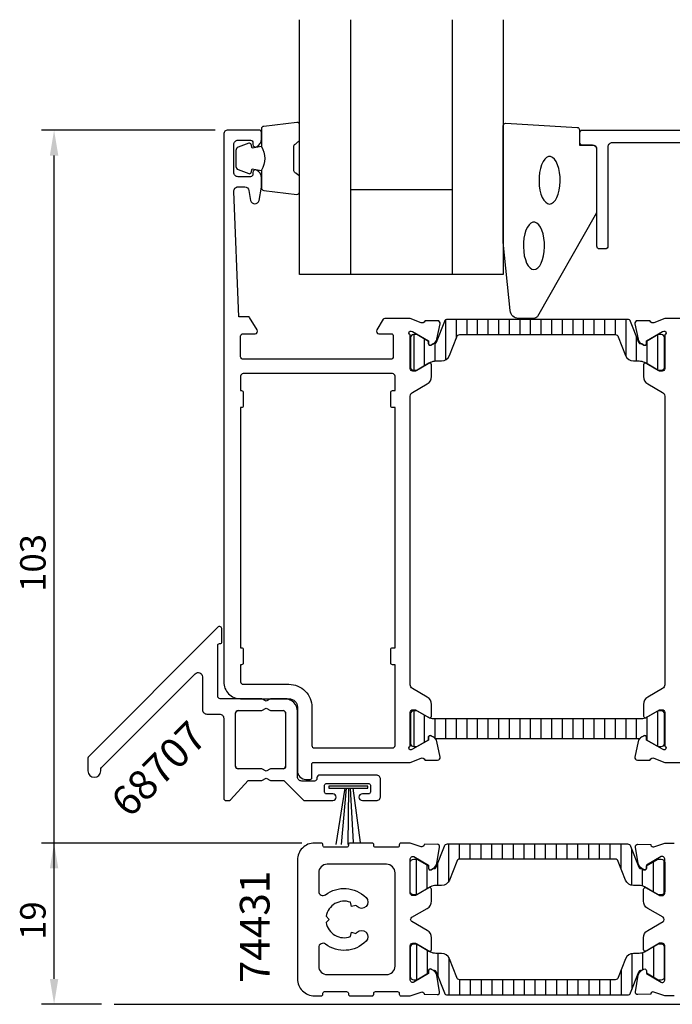
# Model space of a CAD drawing. Extents: x -10 to 110, y 2 to 119.
# Drawn here: x -10 to 67, y 2 to 119 of the extents above; entities that cross this region are included whole.
import ezdxf

# ---------------------------------------------------------------- set-up
doc = ezdxf.new("R2010")
doc.units = 0
doc.header["$LTSCALE"] = 2.5
doc.layers.get('0').update_dxf_attribs({"linetype": 'CONTINUOUS'})
doc.layers.get('DEFPOINTS').update_dxf_attribs({"linetype": 'CONTINUOUS'})
for name, color, linetype in [('SAPA_ANSLUTNING', 6, 'CONTINUOUS'), ('SAPA_ARTIKELNR', 4, 'CONTINUOUS'), ('SAPA_FOGBAND', 2, 'CONTINUOUS'), ('SAPA_GLAS', 4, 'CONTINUOUS'), ('SAPA_ISOLATOR', 4, 'CONTINUOUS'), ('SAPA_MATT', 1, 'CONTINUOUS'), ('SAPA_PROFIL', 7, 'CONTINUOUS')]:
    doc.layers.add(name, color=color, linetype=linetype)
doc.styles.add('ISO', font='isocp3.shx')
doc.dimstyles.get("Standard").update_dxf_attribs({"dimtxt": 0.18, "dimasz": 0.18, "dimexe": 0.18, "dimexo": 0.0625, "dimgap": 0.09, "dimtad": 0, "dimtih": 1, "dimtoh": 1, "dimzin": 0, "dimcen": 0.09, "dimazin": 3, "dimtfac": 1, "dimtofl": 0, "dimtmove": 0, "dimatfit": 3})

# ---------------------------------------------------------------- blocks, each defined once
blk = doc.blocks.new('*X143')
at = {"color": 0}
for p, q in [((40.95, 16.98), (40.95, 21.4)), ((42.22, 19.6), (42.22, 21.4)), ((43.49, 19.6), (43.49, 21.4)), ((44.76, 19.6), (44.76, 21.4)), ((46.03, 19.6), (46.03, 21.4)), ((47.3, 19.6), (47.3, 21.4)), ((48.57, 19.6), (48.57, 21.4)), ((49.84, 19.6), (49.84, 21.4)), ((51.11, 19.6), (51.11, 21.4)), ((52.38, 19.6), (52.38, 21.4)), ((53.65, 19.6), (53.65, 21.4)), ((54.92, 19.6), (54.92, 21.4)), ((56.19, 19.6), (56.19, 21.4)), ((57.46, 19.6), (57.46, 21.4)), ((58.73, 19.6), (58.73, 21.4)), ((60, 19.6), (60, 21.4)), ((61.27, 18.5), (61.27, 21.4)), ((62.54, 16.52), (62.54, 20.75)), ((37.14, 15.4), (37.14, 19.6)), ((38.41, 16.11), (38.41, 18.89)), ((39.68, 16.5), (39.68, 19.19)), ((65.08, 15.73), (65.08, 19.27)), ((66.35, 15.58), (66.35, 19.41)), ((63.81, 16.43), (63.81, 18.44))]:
    blk.add_line(p, q, dxfattribs=at)
blk = doc.blocks.new('*X144')
at = {"color": 0}
for p, q in [((37.14, 9.6), (37.14, 5.4)), ((66.35, 9.42), (66.35, 5.59)), ((38.41, 8.89), (38.41, 6.11)), ((39.68, 8.5), (39.68, 5.81)), ((62.54, 8.48), (62.54, 4.25)), ((63.81, 8.57), (63.81, 6.56)), ((65.08, 9.27), (65.08, 5.73)), ((40.95, 8.02), (40.95, 3.6)), ((61.27, 6.5), (61.27, 3.6)), ((42.22, 5.4), (42.22, 3.6)), ((43.49, 5.4), (43.49, 3.6)), ((44.76, 5.4), (44.76, 3.6)), ((46.03, 5.4), (46.03, 3.6)), ((47.3, 5.4), (47.3, 3.6)), ((48.57, 5.4), (48.57, 3.6)), ((49.84, 5.4), (49.84, 3.6)), ((51.11, 5.4), (51.11, 3.6)), ((52.38, 5.4), (52.38, 3.6)), ((53.65, 5.4), (53.65, 3.6)), ((54.92, 5.4), (54.92, 3.6)), ((56.19, 5.4), (56.19, 3.6)), ((57.46, 5.4), (57.46, 3.6)), ((58.73, 5.4), (58.73, 3.6)), ((60, 5.4), (60, 3.6))]:
    blk.add_line(p, q, dxfattribs=at)
blk = doc.blocks.new('*X145')
at = {"color": 0}
for p, q in [((40.57, 83.11), (40.57, 78.41)), ((41.82, 83.19), (41.82, 80.95)), ((43.07, 83.19), (43.07, 81.39)), ((44.32, 83.19), (44.32, 81.39)), ((45.57, 83.19), (45.57, 81.39)), ((46.82, 83.19), (46.82, 81.39)), ((48.07, 83.19), (48.07, 81.39)), ((49.32, 83.19), (49.32, 81.39)), ((50.57, 83.19), (50.57, 81.39)), ((51.82, 83.19), (51.82, 81.39)), ((53.07, 83.19), (53.07, 81.39)), ((54.32, 83.19), (54.32, 81.39)), ((55.57, 83.19), (55.57, 81.39)), ((56.82, 83.19), (56.82, 81.39)), ((58.07, 83.19), (58.07, 81.39)), ((59.32, 83.19), (59.32, 81.39)), ((60.57, 83.19), (60.57, 81.39)), ((61.82, 83.19), (61.82, 78.9)), ((36.82, 81.39), (36.82, 77.2)), ((63.07, 81.21), (63.07, 78.29)), ((65.57, 81.34), (65.57, 77.26)), ((38.07, 80.89), (38.07, 77.71)), ((39.32, 80.3), (39.32, 78.29)), ((64.32, 80.63), (64.32, 77.97)), ((36.82, 37.07), (36.82, 32.87)), ((38.07, 36.56), (38.07, 33.38)), ((39.32, 36.12), (39.32, 33.88)), ((40.57, 36.12), (40.57, 33.82)), ((41.82, 36.12), (41.82, 33.82)), ((43.07, 36.12), (43.07, 33.82)), ((44.32, 36.12), (44.32, 33.82)), ((45.57, 36.12), (45.57, 33.82)), ((46.82, 36.12), (46.82, 33.82)), ((48.07, 36.12), (48.07, 33.82)), ((49.32, 36.12), (49.32, 33.82)), ((50.57, 36.12), (50.57, 33.82)), ((51.82, 36.12), (51.82, 33.82)), ((53.07, 36.12), (53.07, 33.82)), ((54.32, 36.12), (54.32, 33.82)), ((55.57, 36.12), (55.57, 33.82)), ((56.82, 36.12), (56.82, 33.82)), ((58.07, 36.12), (58.07, 33.82)), ((59.32, 36.12), (59.32, 33.82)), ((60.57, 36.12), (60.57, 33.82)), ((61.82, 36.12), (61.82, 33.82)), ((63.07, 36.12), (63.07, 33.82)), ((64.32, 36.3), (64.32, 33.64)), ((65.57, 37.02), (65.57, 32.93))]:
    blk.add_line(p, q, dxfattribs=at)
blk = doc.blocks.new('*U147')
at = {"layer": 'SAPA_MATT', "color": 2, "style": 'ISO'}
blk.add_text('103', height=3, rotation=90, dxfattribs=at).set_placement((-6.58, 51.09))
blk = doc.blocks.new('*D61')
at = {"layer": 'DEFPOINTS', "color": 0}
for p in [(-5.58, 105.5), (14.92, 105.5), (-5.58, 2.5)]:
    blk.add_point(p, dxfattribs=at)
at = {"layer": 'SAPA_MATT'}
for p, q in [((13.42, 105.5), (-7.08, 105.5)), ((-5.58, 5.5), (-5.58, 102.5))]:
    blk.add_line(p, q, dxfattribs=at)
for points in [[(-6.08, 102.5), (-5.08, 102.5), (-5.58, 105.5)], [(-6.08, 5.5), (-5.08, 5.5), (-5.58, 2.5)]]:
    blk.add_solid(points, dxfattribs=at)
blk.add_blockref('*U147', (0, 0))
blk = doc.blocks.new('*U149')
at = {"layer": 'SAPA_MATT', "color": 2, "style": 'ISO'}
blk.add_text('19', height=3, rotation=90, dxfattribs=at).set_placement((-6.58, 10.09))
blk = doc.blocks.new('*D59')
at = {"layer": 'DEFPOINTS', "color": 0}
for p in [(-5.58, 21.5), (25.12, 21.5), (1.5, 2.5)]:
    blk.add_point(p, dxfattribs=at)
at = {"layer": 'SAPA_MATT'}
for p, q in [((23.62, 21.5), (-7.08, 21.5)), ((-5.58, 5.5), (-5.58, 18.5)), ((0, 2.5), (-7.08, 2.5))]:
    blk.add_line(p, q, dxfattribs=at)
for points in [[(-6.08, 18.5), (-5.08, 18.5), (-5.58, 21.5)], [(-6.08, 5.5), (-5.08, 5.5), (-5.58, 2.5)]]:
    blk.add_solid(points, dxfattribs=at)
blk.add_blockref('*U149', (0, 0))

msp = doc.modelspace()

# ---------------------------------------------------------------- linework, layer by layer
at = {"layer": 'SAPA_ANSLUTNING'}
msp.add_line((1.5, 2.5), (101.5, 2.5), dxfattribs=at)
at = {"layer": 'SAPA_FOGBAND'}
for points in [[(18.867, 103.556, -0.2857143), (18.867, 100.756), (18.867, 98.683, 0.38826), (19.14, 98.384), (23.04, 97.918, 0.4406523), (23.367, 98.216), (23.367, 99.926, 0.3394543), (23.144, 100.216), (22.927, 100.418, -0.3394543), (22.704, 100.708), (22.704, 103.605, -0.3394543), (22.927, 103.894), (23.144, 104.097, 0.3394543), (23.367, 104.387), (23.367, 106.096, 0.4406523), (23.04, 106.395), (19.14, 105.929, 0.38826), (18.867, 105.63), (18.867, 103.568)], [(18.867, 103.568), (17.776, 103.376), (17.66, 103.807, 0.4430159), (17.397, 103.943), (16.126, 103.466, 0.3125359), (15.867, 103.091), (15.867, 101.221, 0.3125359), (16.126, 100.847), (17.397, 100.37, 0.4430159), (17.66, 100.505), (17.776, 100.937), (18.848, 100.748)]]:
    msp.add_lwpolyline(points, format="xyb", dxfattribs=at)
msp.add_lwpolyline([(47.367, 92.32), (47.367, 106, -0.4279663), (47.681, 106.3), (56.081, 105.813, -0.4005932), (56.367, 105.514), (56.367, 103.7), (58.067, 103.7, -0.4142136), (58.367, 103.4), (58.367, 95.981, -0.1379344), (58.22, 95.46), (51.413, 83.539, -0.2613473), (50.986, 83.3), (49.191, 83.3, -0.3915188), (48.194, 84.222), (47.368, 92.281, -0.0195279)], format="xyb", close=True, dxfattribs=at)
at = {"layer": 'SAPA_FOGBAND', "flags": 128}
for points in [[(52.846, 96.786), (53.083, 96.837), (53.311, 96.987), (53.522, 97.23), (53.709, 97.559), (53.864, 97.96), (53.983, 98.42), (54.061, 98.922), (54.095, 99.448), (54.083, 99.979), (54.027, 100.496), (53.929, 100.979), (53.791, 101.412), (53.619, 101.779), (53.419, 102.066), (53.198, 102.263), (52.965, 102.364), (52.727, 102.364), (52.494, 102.263), (52.273, 102.066), (52.074, 101.779), (51.902, 101.412), (51.764, 100.979), (51.665, 100.496), (51.609, 99.979), (51.598, 99.448), (51.631, 98.922), (51.709, 98.42), (51.828, 97.96), (51.984, 97.559), (52.17, 97.23), (52.382, 96.987), (52.61, 96.837)], [(51.001, 89.062), (51.238, 89.112), (51.466, 89.262), (51.677, 89.505), (51.864, 89.834), (52.02, 90.235), (52.138, 90.696), (52.216, 91.198), (52.25, 91.724), (52.239, 92.255), (52.183, 92.771), (52.084, 93.254), (51.946, 93.687), (51.774, 94.054), (51.574, 94.341), (51.354, 94.539), (51.12, 94.639), (50.883, 94.639), (50.649, 94.539), (50.429, 94.341), (50.229, 94.054), (50.057, 93.687), (49.919, 93.254), (49.82, 92.771), (49.764, 92.255), (49.753, 91.724), (49.787, 91.198), (49.864, 90.696), (49.983, 90.235), (50.139, 89.834), (50.326, 89.505), (50.537, 89.262), (50.765, 89.112)]]:
    msp.add_lwpolyline(points, close=True, dxfattribs=at)
at = {"layer": 'SAPA_FOGBAND'}
msp.add_lwpolyline([(26.823, 28.181), (26.823, 27.974), (31.419, 27.974), (31.419, 28.181)], close=True, dxfattribs=at)
for points in [[(28.704, 27.974), (27.659, 21.31)], [(28.876, 27.974), (28.258, 21.31)], [(29.12, 27.974), (29.042, 21.31)], [(29.335, 27.974), (29.681, 21.57)], [(29.625, 27.974), (30.507, 21.57)]]:
    msp.add_lwpolyline(points, dxfattribs=at)
at = {"layer": 'SAPA_GLAS'}
for p, q in [((29.367, 118.5), (29.367, 88.5)), ((41.367, 118.5), (41.367, 88.5)), ((29.367, 98.5), (41.367, 98.5))]:
    msp.add_line(p, q, dxfattribs=at)
msp.add_lwpolyline([(47.367, 118.5), (47.367, 88.5), (23.367, 88.5), (23.367, 118.5)], dxfattribs=at)
at = {"layer": 'SAPA_PROFIL', "color": 7}
for p, q in [((18.897, 37.1), (19.417, 37.4)), ((19.417, 37.4), (19.936, 37.1)), ((15.817, 30.55), (15.817, 36.8)), ((16.117, 37.1), (18.897, 37.1)), ((19.936, 37.1), (21.417, 37.1)), ((21.717, 36.8), (21.717, 30.55)), ((18.897, 30.25), (16.117, 30.25)), ((19.417, 29.95), (18.897, 30.25)), ((19.936, 30.25), (19.417, 29.95)), ((21.417, 30.25), (19.936, 30.25))]:
    msp.add_line(p, q, dxfattribs=at)
at = {"layer": 'SAPA_PROFIL'}
for points in [[(36.417, 74.156, -0.2679492), (36.667, 74.589), (38.417, 75.599, 0.2679492), (38.917, 76.465), (38.917, 77.851, 0.5773503), (38.617, 78.024), (37.017, 77.1), (36.717, 77.1, -0.4142136), (36.417, 77.4), (36.417, 81.253, 0.2036002), (36.325, 81.469, -0.8292414), (36.521, 81.801), (36.693, 81.749), (38.578, 80.664), (38.568, 80.342, 0.5773503), (38.862, 80.159), (39.147, 80.312, 0.2216947), (39.553, 80.852), (39.934, 82.666, 0.4757248), (39.633, 83.037), (38.129, 83.037), (38.114, 82.989, -0.4580512), (37.699, 82.805), (36.417, 83.3), (33.404, 83.3, 0.2596812), (33.234, 83.205), (32.462, 81.958, 0.5877033), (32.717, 81.5), (34.151, 81.5, -0.4683749), (34.417, 81.2), (34.417, 78.8, -0.4142136), (34.117, 78.5), (16.717, 78.5, -0.4142136), (16.417, 78.8), (16.417, 81.2, -0.4142136), (16.717, 81.5), (18.117, 81.5, 0.5877033), (18.372, 81.958), (17.475, 83.405, 0.2596812), (17.305, 83.5), (16.217, 83.5), (15.618, 98.261, -0.4373283), (16.117, 98.8), (16.898, 98.8, -0.3639702), (17.39, 98.387), (17.597, 97.213, 0.8390996), (18.582, 97.213), (18.859, 98.783, 0.0436609), (18.867, 98.87), (18.867, 99.868, 0.2896899), (18.295, 100.771, 0.5507604), (17.867, 100.5), (17.867, 100.3, -0.4142136), (17.567, 100), (16.117, 100, -0.4142136), (15.617, 100.5), (15.617, 103.8, -0.4142136), (16.117, 104.3), (17.567, 104.3, -0.4142136), (17.867, 104), (17.867, 103.8, 0.5507604), (18.295, 103.529, 0.2896899), (18.867, 104.432), (18.867, 105.2, 0.4142136), (18.567, 105.5), (14.917, 105.5, 0.4142136), (14.417, 105), (14.417, 40.5, 0.4142136), (16.417, 38.5), (22.117, 38.5, -0.4142136), (23.117, 37.5), (23.117, 29.999, 0.4142136), (24.117, 28.999), (24.614, 28.999, 0.4142136), (24.814, 29.199), (24.814, 30.8, -0.4142136), (25.014, 31), (36.422, 31), (37.699, 31.493, -0.4580512), (38.114, 31.308), (38.129, 31.261), (39.633, 31.261, 0.4757248), (39.934, 31.632), (39.553, 33.445, 0.2216947), (39.147, 33.986), (38.862, 34.138, 0.5773503), (38.568, 33.955), (38.578, 33.634), (36.693, 32.549), (36.521, 32.497, -0.805235), (36.317, 32.821, 0.2134218), (36.417, 33.045), (36.417, 36.898, -0.4142136), (36.717, 37.198), (37.017, 37.198), (38.617, 36.274, 0.5773503), (38.917, 36.447), (38.917, 37.833, 0.2679492), (38.417, 38.699), (36.667, 39.709, -0.2679492), (36.417, 40.142), (36.417, 74.156)], [(34.317, 76.8), (16.717, 76.8, 0.4142136), (16.417, 76.5), (16.417, 74.8), (16.517, 74.8, -0.4142136), (16.717, 74.6), (16.717, 73, -0.4142136), (16.517, 72.8), (16.417, 72.8), (16.417, 44.5), (16.517, 44.5, -0.4142136), (16.717, 44.3), (16.717, 42.7, -0.4142136), (16.517, 42.5), (16.417, 42.5), (16.417, 40.5, 0.4142136), (16.717, 40.2), (22.117, 40.2, -0.4142136), (24.817, 37.5), (24.817, 33, 0.4142136), (25.117, 32.7), (34.317, 32.7, 0.4142136), (34.617, 33), (34.617, 42.5), (34.317, 42.5, -0.4142136), (34.117, 42.7), (34.117, 44.3, -0.4142136), (34.317, 44.5), (34.617, 44.5), (34.617, 72.8), (34.317, 72.8, -0.4142136), (34.117, 73), (34.117, 74.6, -0.4142136), (34.317, 74.8), (34.617, 74.8), (34.617, 76.5, 0.4142136)], [(-1.583, 31.5), (-1.583, 30, 1), (-0.083, 30), (-0.083, 30.172, -0.1989124), (0.005, 30.384), (11.063, 41.442, -0.6681786), (11.917, 41.089), (11.917, 37.2, 0.4142136), (12.417, 36.7), (13.917, 36.7, -0.4142136), (14.417, 36.2), (14.417, 26.8, 0.4142136), (14.717, 26.5), (14.995, 26.5, 0.2080003), (15.214, 26.595), (17.317, 28.85), (18.897, 28.85), (19.417, 29.15), (19.936, 28.85), (21.517, 28.85), (23.779, 26.588, 0.1989124), (23.991, 26.5), (27.272, 26.5, 0.9861339), (27.272, 27.3), (26.517, 27.3, -0.4142136), (26.317, 27.5), (26.317, 28.3, -0.4142136), (26.517, 28.5), (31.517, 28.5, -0.4142136), (31.717, 28.3), (31.717, 27.5, -0.4142136), (31.517, 27.3), (30.767, 27.3, 1), (30.767, 26.5), (32.417, 26.5, 0.4142136), (32.917, 27), (32.917, 29, 0.4142136), (32.417, 29.5), (25.717, 29.5, 0.4142136), (25.417, 29.2), (25.417, 29.1, -0.4142136), (25.117, 28.8), (23.617, 28.8, -0.4142136), (23.117, 29.3), (23.117, 37, 0.4142136), (21.617, 38.5), (19.936, 38.5), (19.417, 38.2), (18.897, 38.5), (14.017, 38.5, -0.4142136), (13.717, 38.8), (13.717, 44.8, -0.4142136), (13.917, 45), (14.017, 45, 0.4142136), (14.217, 45.2), (14.217, 46.7, 0.6681786), (13.705, 46.912), (-1.495, 31.712, 0.1989124)], [(39.57, 3.636, 0.4769755), (39.876, 3.988), (39.535, 5.919, 0.2216947), (39.147, 6.473), (38.868, 6.634, 0.5773503), (38.568, 6.461), (38.568, 6.115), (36.835, 5.098, -0.6535329), (36.417, 5.546), (36.417, 9.399, -0.4142136), (36.717, 9.699), (37.017, 9.699), (38.617, 8.775, 0.5773503), (38.917, 8.948), (38.917, 10.334, 0.2679492), (38.417, 11.2), (36.613, 12.24, -0.5775584), (36.613, 12.76), (38.417, 13.8, 0.2679492), (38.917, 14.666), (38.917, 16.052, 0.5773503), (38.617, 16.225), (37.017, 15.301), (36.717, 15.301, -0.4142136), (36.417, 15.601), (36.417, 19.454, -0.6535329), (36.835, 19.902), (38.568, 18.885), (38.568, 18.539, 0.5773503), (38.868, 18.366), (39.147, 18.527, 0.2216947), (39.535, 19.081), (39.876, 21.012, 0.4769755), (39.57, 21.364), (38.061, 21.312), (38.049, 21.268, -0.4142136), (37.682, 21.055), (36.417, 21.5), (35.317, 21.5, 0.4142136), (35.117, 21.3), (35.117, 21.2, -0.4142136), (34.917, 21), (32.317, 21, -0.4142136), (32.117, 21.2), (32.117, 21.3, 0.4142136), (31.917, 21.5), (29.317, 21.5, 0.4142136), (29.117, 21.3), (29.117, 21.2, -0.4142136), (28.917, 21), (26.317, 21, -0.4142136), (26.117, 21.2), (26.117, 21.3, 0.4142136), (25.917, 21.5), (25.117, 21.5, 0.4142136), (23.117, 19.5), (23.117, 5.5, 0.4142136), (25.117, 3.5), (25.917, 3.5, 0.4142136), (26.117, 3.7), (26.117, 3.8, -0.4142136), (26.317, 4), (28.917, 4, -0.4142136), (29.117, 3.8), (29.117, 3.7, 0.4142136), (29.317, 3.5), (31.917, 3.5, 0.4142136), (32.117, 3.7), (32.117, 3.8, -0.4142136), (32.317, 4), (34.917, 4, -0.4142136), (35.117, 3.8), (35.117, 3.7, 0.4142136), (35.317, 3.5), (36.417, 3.5), (37.682, 3.945, -0.4142136), (38.049, 3.732), (38.061, 3.688)], [(29.492, 10.984), (29.995, 10.85, 0.0224752), (30.137, 10.98, -1), (31.198, 9.92, -0.3741554), (26.418, 9.587, 0.6190763), (25.617, 9.188), (25.617, 7, 0.4142136), (26.617, 6), (33.623, 6, 0.4142136), (34.623, 7), (34.623, 12.5), (34.623, 18, 0.4142136), (33.623, 19), (26.617, 19, 0.4142136), (25.617, 18), (25.617, 15.812, 0.6190763), (26.418, 15.413, -0.3741554), (31.198, 15.08, -1), (30.137, 14.02, 0.0224752), (29.995, 14.15), (29.492, 14.016), (29.357, 14.519, 0.4677778), (26.498, 12.868), (26.867, 12.5), (26.498, 12.132, 0.4677778), (29.357, 10.481)]]:
    msp.add_lwpolyline(points, format="xyb", close=True, dxfattribs=at)
for points in [[(69.419, 104), (60.217, 104, 0.4142136), (59.717, 103.5), (59.717, 91.8, -0.4142136), (59.417, 91.5), (58.717, 91.5, -0.4142136), (58.417, 91.8), (58.417, 103.2, 0.4142136), (57.917, 103.7), (56.717, 103.7, -0.4142136), (56.417, 104), (56.417, 105.2, -0.4142136), (56.717, 105.5), (86.617, 105.5, -0.4142136)], [(69.429, 83.3), (66.417, 83.3), (65.135, 82.805, -0.4580512), (64.719, 82.989), (64.705, 83.037), (63.2, 83.037, 0.4757248), (62.899, 82.666), (63.281, 80.852, 0.2350054), (63.723, 80.293, -0.0011882), (63.721, 80.293), (63.971, 80.159, 0.5773503), (64.265, 80.342), (64.255, 80.664), (66.141, 81.749), (66.312, 81.801, -0.8292414), (66.508, 81.469, 0.2036002), (66.417, 81.253), (66.417, 77.4, -0.4142136), (66.117, 77.1), (65.817, 77.1), (64.217, 78.024, 0.5773503), (63.917, 77.851), (63.917, 76.465, 0.2679492), (64.417, 75.599), (66.167, 74.589, -0.2679492), (66.417, 74.156), (66.417, 40.144, -0.2679492), (66.167, 39.711), (64.417, 38.701, 0.2679492), (63.917, 37.835), (63.917, 36.449, 0.5773503), (64.217, 36.276), (65.817, 37.2), (66.117, 37.2, -0.4142136), (66.417, 36.9), (66.417, 33.047, 0.2036002), (66.508, 32.831, -0.8292414), (66.312, 32.499), (66.141, 32.551), (64.255, 33.636), (64.265, 33.958, 0.5773503), (63.971, 34.141), (63.687, 33.988, 0.2216947), (63.281, 33.448), (62.899, 31.634, 0.4757248), (63.2, 31.263), (64.705, 31.263), (64.719, 31.311, -0.4580512), (65.135, 31.495), (66.417, 31), (86.14, 31, -0.3907118)], [(67.517, 3.5), (66.417, 3.5), (65.151, 3.945, 0.4142136), (64.784, 3.732), (64.772, 3.688), (63.264, 3.636, -0.4769755), (62.958, 3.988), (63.298, 5.919, -0.2216947), (63.686, 6.473), (63.965, 6.634, -0.5773503), (64.265, 6.461), (64.265, 6.115), (65.999, 5.098, 0.6535329), (66.417, 5.546), (66.417, 9.399, 0.4142136), (66.117, 9.699), (65.817, 9.699), (64.217, 8.775, -0.5773503), (63.917, 8.948), (63.917, 10.334, -0.2679492), (64.417, 11.2), (66.22, 12.24, 0.5775584), (66.22, 12.76), (64.417, 13.8, -0.2679492), (63.917, 14.666), (63.917, 16.052, -0.5773503), (64.217, 16.225), (65.817, 15.301), (66.117, 15.301, 0.4142136), (66.417, 15.601), (66.417, 19.454, 0.6535329), (65.999, 19.902), (64.265, 18.885), (64.265, 18.539, -0.5773503), (63.965, 18.366), (63.686, 18.527, -0.2216947), (63.298, 19.081), (62.958, 21.012, -0.4769755), (63.264, 21.364), (64.772, 21.312), (64.784, 21.268, 0.4142136), (65.151, 21.055), (66.417, 21.5), (67.517, 21.5, -0.4142136)]]:
    msp.add_lwpolyline(points, format="xyb", dxfattribs=at)
at = {"layer": 'SAPA_PROFIL', "color": 4}
for points in [[(51.417, 81.395), (60.573, 81.395, -0.3095428), (60.946, 81.14), (61.802, 78.933, 0.3095428), (62.734, 78.295), (63.385, 78.295, -0.1246506), (64.02, 78.143), (65.662, 77.204), (66.007, 77.195, 0.4142136), (66.407, 77.595), (66.407, 80.995, 0.4142136), (66.007, 81.395), (65.657, 81.395), (64.275, 80.603), (64.275, 80.336, -0.5773503), (63.96, 80.154), (63.72, 80.293, -0.3951183), (63.351, 80.47), (62.393, 82.94, 0.3095427), (62.02, 83.195), (51.417, 83.195), (40.813, 83.195, 0.3095427), (40.44, 82.94), (39.483, 80.47, -0.3951183), (39.113, 80.293), (38.873, 80.154, -0.5773503), (38.558, 80.336), (38.558, 80.603), (37.177, 81.395), (36.827, 81.395, 0.4142136), (36.427, 80.995), (36.427, 77.595, 0.4142136), (36.827, 77.195), (37.171, 77.204), (38.814, 78.143, -0.1246506), (39.448, 78.295), (40.099, 78.295, 0.3095428), (41.032, 78.933), (41.887, 81.14, -0.3095428), (42.26, 81.395)], [(51.417, 33.824), (63.451, 33.824, -0.0279396), (63.681, 33.995), (63.955, 34.149, -0.6290867), (64.275, 33.933), (64.275, 33.666), (65.657, 32.874), (66.017, 32.874, 0.3500061), (66.407, 33.185), (66.407, 36.762, 0.3500061), (66.017, 37.074), (65.657, 37.074), (64.277, 36.283, -0.1309057), (63.68, 36.124), (51.417, 36.124), (39.153, 36.124, -0.1309057), (38.556, 36.283), (37.177, 37.074), (36.817, 37.074, 0.3500061), (36.427, 36.762), (36.427, 33.185, 0.3500061), (36.817, 32.874), (37.177, 32.874), (38.558, 33.666), (38.558, 33.933, -0.6290867), (38.878, 34.149), (39.152, 33.995, -0.0279396), (39.382, 33.824)], [(40.44, 21.143, -0.3095428), (40.813, 21.398), (51.417, 21.398), (62.02, 21.398, -0.3095428), (62.393, 21.143), (63.351, 18.674, 0.3951189), (63.72, 18.496), (63.96, 18.357, 0.5773503), (64.275, 18.539), (64.275, 18.806), (65.657, 19.598), (66.017, 19.598, -0.4142136), (66.417, 19.198), (66.417, 15.798, -0.4142136), (66.017, 15.398), (65.657, 15.398), (64.016, 16.339, 0.1309058), (63.419, 16.498), (62.734, 16.498, -0.3095428), (61.802, 17.137), (60.946, 19.343, 0.3095428), (60.573, 19.598), (51.417, 19.598), (42.26, 19.598, 0.3095428), (41.887, 19.343), (41.032, 17.137, -0.3095428), (40.099, 16.498), (39.415, 16.498, 0.1309058), (38.818, 16.339), (37.177, 15.398), (36.817, 15.398, -0.4142136), (36.417, 15.798), (36.417, 19.198, -0.4142136), (36.817, 19.598), (37.177, 19.598), (38.558, 18.806), (38.558, 18.539, 0.5773503), (38.873, 18.357), (39.113, 18.496, 0.3951189), (39.483, 18.674)], [(40.44, 3.857, 0.3095428), (40.813, 3.602), (51.417, 3.602), (62.02, 3.602, 0.3095428), (62.393, 3.857), (63.351, 6.326, -0.3951189), (63.72, 6.504), (63.96, 6.643, -0.5773503), (64.275, 6.461), (64.275, 6.194), (65.657, 5.402), (66.017, 5.402, 0.4142136), (66.417, 5.802), (66.417, 9.202, 0.4142136), (66.017, 9.602), (65.657, 9.602), (64.016, 8.661, -0.1309058), (63.419, 8.502), (62.734, 8.502, 0.3095428), (61.802, 7.863), (60.946, 5.657, -0.3095428), (60.573, 5.402), (51.417, 5.402), (42.26, 5.402, -0.3095428), (41.887, 5.657), (41.032, 7.863, 0.3095428), (40.099, 8.502), (39.415, 8.502, -0.1309058), (38.818, 8.661), (37.177, 9.602), (36.817, 9.602, 0.4142136), (36.417, 9.202), (36.417, 5.802, 0.4142136), (36.817, 5.402), (37.177, 5.402), (38.558, 6.194), (38.558, 6.461, -0.5773503), (38.873, 6.643), (39.113, 6.504, -0.3951189), (39.483, 6.326)]]:
    msp.add_lwpolyline(points, format="xyb", close=True, dxfattribs=at)
at = {"layer": 'SAPA_PROFIL', "color": 7}
msp.add_lwpolyline([(21.417, 30.25), (19.936, 30.25), (19.417, 29.95), (18.897, 30.25), (16.117, 30.25, -0.4142136), (15.817, 30.55), (15.817, 36.8, -0.4142136), (16.117, 37.1), (18.897, 37.1), (19.417, 37.4), (19.936, 37.1), (21.417, 37.1, -0.4142136), (21.717, 36.8), (21.717, 30.55, -0.4142136)], format="xyb", close=True, dxfattribs=at)
for centre, start, end in [((16.117, 36.8), 90, 180), ((21.417, 36.8), 360, 90), ((16.117, 30.55), 180, 270), ((21.417, 30.55), 270, 0)]:
    msp.add_arc(centre, 0.3, start, end, dxfattribs=at)

# ---------------------------------------------------------------- block references
at = {"layer": 'SAPA_ISOLATOR', "linetype": 'CONTINUOUS'}
for name in ['*X145', '*X143', '*X144']:
    msp.add_blockref(name, (0, 0), dxfattribs=at)

# ---------------------------------------------------------------- texts
at = {"layer": 'SAPA_ARTIKELNR', "style": 'ISO'}
for s, rotation, p in [('68707', 45, (3.296, 24.326)), ('74431', 90, (19.826, 4.994))]:
    msp.add_text(s, height=3.5, rotation=rotation, dxfattribs=at).set_placement(p)

# ---------------------------------------------------------------- dimensions: what is measured, and where the dimension line sits
at = {"layer": 'SAPA_MATT'}
for base, p1, p2, picture, middle in [((-5.583, 105.5), (-5.583, 2.5), (14.917, 105.5), '*D61', (-8.083, 54)), ((-5.583, 21.5), (1.5, 2.5), (25.117, 21.5), '*D59', (-8.083, 12))]:
    dim = msp.add_linear_dim(base=base, p1=p1, p2=p2, angle=90, dimstyle='Standard', override={"dimscale": 1}, dxfattribs=at)
    dim.commit()
    dim.dimension.update_dxf_attribs({"geometry": picture, "text_midpoint": middle})

doc.saveas('drawing.dxf')
